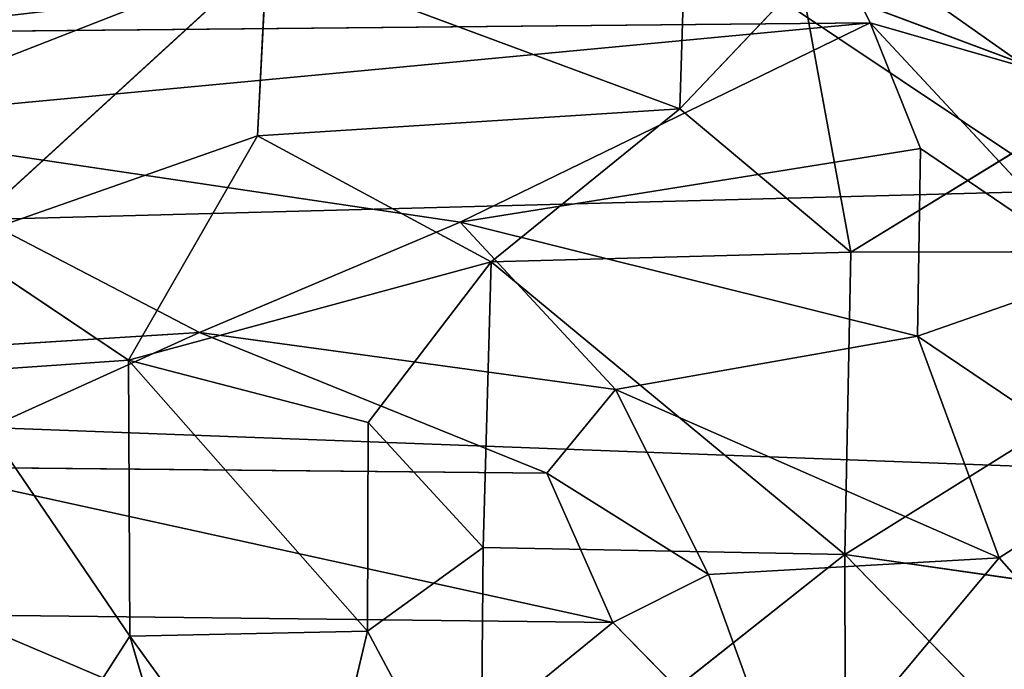
# Model space of a CAD drawing. Extents: x -930 to 930, y -424 to 410.
# Drawn here: x -448 to -356, y 206 to 267 of the extents above; entities that cross this region are included whole.
import ezdxf

# ---------------------------------------------------------------- set-up
doc = ezdxf.new("R2010")
doc.units = 0
doc.header["$LTSCALE"] = 25.4
doc.layers.get('0').update_dxf_attribs({"color": 13, "linetype": 'CONTINUOUS'})

# ---------------------------------------------------------------- blocks, each defined once
blk = doc.blocks.new('MESH-0_2')
at = {"color": 0}
for p, q in [((1452.2, 6638.6, 14166.7), (1048.7, 6986.1, 15098.5)), ((1048.7, 6986.1, 15098.5), (1144.9, 6746.2, 14148.9)), ((1048.7, 6986.1, 15098.5), (1144.9, 6746.2, 14148.9)), ((1452.2, 6638.6, 14166.7), (1048.7, 6986.1, 15098.5)), ((-860.6, 6510.2, 19615.9), (-29.3, 6906.5, 19339.3)), ((-860.6, 6510.2, 19615.9), (-29.3, 6906.5, 19339.3)), ((-29.3, 6906.5, 19339.3), (-639.4, 6225.2, 19766.9)), ((-29.3, 6906.5, 19339.3), (-639.4, 6225.2, 19766.9)), ((-47.1, 6478.2, 19668.1), (-29.3, 6906.5, 19339.3)), ((-47.1, 6478.2, 19668.1), (-29.3, 6906.5, 19339.3)), ((774.4, 6542.5, 19571.9), (-29.3, 6906.5, 19339.3)), ((774.4, 6542.5, 19571.9), (-29.3, 6906.5, 19339.3)), ((1010.9, 6846.2, 19398.2), (774.4, 6542.5, 19571.9)), ((1010.9, 6846.2, 19398.2), (774.4, 6542.5, 19571.9)), ((1605.8, 6574.7, 19578.7), (1010.9, 6846.2, 19398.2)), ((1010.9, 6846.2, 19398.2), (1107.5, 6202.3, 19801.4)), ((1605.8, 6574.7, 19578.7), (1010.9, 6846.2, 19398.2)), ((1010.9, 6846.2, 19398.2), (1107.5, 6202.3, 19801.4)), ((774.4, 6542.5, 19571.9), (781.9, 6823.2, 19365.9)), ((774.4, 6542.5, 19571.9), (781.9, 6823.2, 19365.9)), ((1144.9, 6746.2, 14148.9), (-940.3, 6507, 13504.9)), ((1144.9, 6746.2, 14148.9), (-940.3, 6507, 13504.9)), ((1144.9, 6746.2, 14148.9), (-818.6, 6723.2, 14204.4)), ((1144.9, 6746.2, 14148.9), (-818.6, 6723.2, 14204.4)), ((1144.9, 6746.2, 14148.9), (347, 6273.3, 12775.2)), ((1144.9, 6746.2, 14148.9), (347, 6273.3, 12775.2)), ((1595.7, 6155.6, 12768.9), (1144.9, 6746.2, 14148.9)), ((1144.9, 6746.2, 14148.9), (1452.2, 6638.6, 14166.7)), ((1144.9, 6746.2, 14148.9), (1452.2, 6638.6, 14166.7)), ((1144.9, 6746.2, 14148.9), (1242.8, 6447.9, 13204.7)), ((1144.9, 6746.2, 14148.9), (1242.8, 6447.9, 13204.7)), ((1595.7, 6155.6, 12768.9), (1144.9, 6746.2, 14148.9)), ((1107.5, 6202.3, 19801.4), (1605.8, 6574.7, 19578.7)), ((1107.5, 6202.3, 19801.4), (1605.8, 6574.7, 19578.7)), ((-47.1, 6478.2, 19668.1), (774.4, 6542.5, 19571.9)), ((-47.1, 6478.2, 19668.1), (774.4, 6542.5, 19571.9)), ((407.3, 6179.6, 19788.2), (774.4, 6542.5, 19571.9)), ((407.3, 6179.6, 19788.2), (774.4, 6542.5, 19571.9)), ((1107.5, 6202.3, 19801.4), (774.4, 6542.5, 19571.9)), ((1107.5, 6202.3, 19801.4), (774.4, 6542.5, 19571.9)), ((-940.3, 6507, 13504.9), (-159.9, 6011.4, 12096.7)), ((-940.3, 6507, 13504.9), (-159.9, 6011.4, 12096.7)), ((-940.3, 6507, 13504.9), (347, 6273.3, 12775.2)), ((-940.3, 6507, 13504.9), (347, 6273.3, 12775.2)), ((-639.4, 6225.2, 19766.9), (-47.1, 6478.2, 19668.1)), ((-639.4, 6225.2, 19766.9), (-47.1, 6478.2, 19668.1)), ((-298.5, 5945.7, 19921.2), (-47.1, 6478.2, 19668.1)), ((-298.5, 5945.7, 19921.2), (-47.1, 6478.2, 19668.1)), ((-47.1, 6478.2, 19668.1), (407.3, 6179.6, 19788.2)), ((-47.1, 6478.2, 19668.1), (407.3, 6179.6, 19788.2)), ((347, 6273.3, 12775.2), (1242.8, 6447.9, 13204.7)), ((347, 6273.3, 12775.2), (1242.8, 6447.9, 13204.7)), ((1237.3, 6002.8, 12058.7), (1242.8, 6447.9, 13204.7)), ((1237.3, 6002.8, 12058.7), (1242.8, 6447.9, 13204.7)), ((1242.8, 6447.9, 13204.7), (1595.7, 6155.6, 12768.9)), ((1242.8, 6447.9, 13204.7), (1595.7, 6155.6, 12768.9)), ((347, 6273.3, 12775.2), (-159.9, 6011.4, 12096.7)), ((347, 6273.3, 12775.2), (-159.9, 6011.4, 12096.7)), ((649.6, 5876.1, 11866.9), (347, 6273.3, 12775.2)), ((347, 6273.3, 12775.2), (1237.3, 6002.8, 12058.7)), ((649.6, 5876.1, 11866.9), (347, 6273.3, 12775.2)), ((347, 6273.3, 12775.2), (1237.3, 6002.8, 12058.7)), ((-639.4, 6225.2, 19766.9), (-298.5, 5945.7, 19921.2)), ((-639.4, 6225.2, 19766.9), (-298.5, 5945.7, 19921.2)), ((407.3, 6179.6, 19788.2), (1107.5, 6202.3, 19801.4)), ((407.3, 6179.6, 19788.2), (1107.5, 6202.3, 19801.4)), ((1095.9, 5484.9, 20042.3), (2041.5, 6204.6, 19749)), ((1095.9, 5484.9, 20042.3), (2041.5, 6204.6, 19749)), ((1107.5, 6202.3, 19801.4), (1095.9, 5484.9, 20042.3)), ((1107.5, 6202.3, 19801.4), (1095.9, 5484.9, 20042.3)), ((1107.5, 6202.3, 19801.4), (2041.5, 6204.6, 19749)), ((1107.5, 6202.3, 19801.4), (2041.5, 6204.6, 19749)), ((-298.5, 5945.7, 19921.2), (407.3, 6179.6, 19788.2)), ((-298.5, 5945.7, 19921.2), (407.3, 6179.6, 19788.2)), ((407.3, 6179.6, 19788.2), (168, 5797.7, 19967.1)), ((407.3, 6179.6, 19788.2), (168, 5797.7, 19967.1)), ((407.3, 6179.6, 19788.2), (391.9, 5501.1, 19991.5)), ((407.3, 6179.6, 19788.2), (391.9, 5501.1, 19991.5)), ((1095.9, 5484.9, 20042.3), (407.3, 6179.6, 19788.2)), ((1095.9, 5484.9, 20042.3), (407.3, 6179.6, 19788.2)), ((1595.7, 6155.6, 12768.9), (1237.3, 6002.8, 12058.7)), ((1595.7, 6155.6, 12768.9), (1237.3, 6002.8, 12058.7)), ((-159.9, 6011.4, 12096.7), (-1646.7, 5897.7, 11912.8)), ((-159.9, 6011.4, 12096.7), (-1646.7, 5897.7, 11912.8)), ((-159.9, 6011.4, 12096.7), (-737.2, 5692.3, 11453.2)), ((-159.9, 6011.4, 12096.7), (-737.2, 5692.3, 11453.2)), ((649.6, 5876.1, 11866.9), (-159.9, 6011.4, 12096.7)), ((-159.9, 6011.4, 12096.7), (516, 5677.9, 11423)), ((-159.9, 6011.4, 12096.7), (516, 5677.9, 11423)), ((649.6, 5876.1, 11866.9), (-159.9, 6011.4, 12096.7)), ((649.6, 5876.1, 11866.9), (1237.3, 6002.8, 12058.7)), ((649.6, 5876.1, 11866.9), (1237.3, 6002.8, 12058.7)), ((1237.3, 6002.8, 12058.7), (1641.8, 5669.4, 11638.7)), ((1396, 5476.5, 11078.6), (1237.3, 6002.8, 12058.7)), ((1237.3, 6002.8, 12058.7), (1641.8, 5669.4, 11638.7)), ((1396, 5476.5, 11078.6), (1237.3, 6002.8, 12058.7)), ((-645.1, 5916.4, 19874.5), (-298.5, 5945.7, 19921.2)), ((-645.1, 5916.4, 19874.5), (-298.5, 5945.7, 19921.2)), ((-295.7, 5290.6, 20095.8), (-298.5, 5945.7, 19921.2)), ((167.1, 5302.5, 20083.2), (-298.5, 5945.7, 19921.2)), ((-295.7, 5290.6, 20095.8), (-298.5, 5945.7, 19921.2)), ((-298.5, 5945.7, 19921.2), (168, 5797.7, 19967.1)), ((-298.5, 5945.7, 19921.2), (168, 5797.7, 19967.1)), ((167.1, 5302.5, 20083.2), (-298.5, 5945.7, 19921.2)), ((-645.1, 5916.4, 19874.5), (-295.7, 5290.6, 20095.8)), ((-645.1, 5916.4, 19874.5), (-295.7, 5290.6, 20095.8)), ((649.6, 5876.1, 11866.9), (516, 5677.9, 11423)), ((649.6, 5876.1, 11866.9), (516, 5677.9, 11423)), ((1396, 5476.5, 11078.6), (649.6, 5876.1, 11866.9)), ((830.4, 5436.8, 11110.4), (649.6, 5876.1, 11866.9)), ((1396, 5476.5, 11078.6), (649.6, 5876.1, 11866.9)), ((830.4, 5436.8, 11110.4), (649.6, 5876.1, 11866.9)), ((168, 5797.7, 19967.1), (167.1, 5302.5, 20083.2)), ((168, 5797.7, 19967.1), (167.1, 5302.5, 20083.2)), ((391.9, 5501.1, 19991.5), (168, 5797.7, 19967.1)), ((391.9, 5501.1, 19991.5), (168, 5797.7, 19967.1)), ((644.2, 5323.1, 10850.9), (-737.2, 5692.3, 11453.2)), ((-737.2, 5692.3, 11453.2), (516, 5677.9, 11423)), ((-737.2, 5692.3, 11453.2), (516, 5677.9, 11423)), ((644.2, 5323.1, 10850.9), (-737.2, 5692.3, 11453.2)), ((516, 5677.9, 11423), (644.2, 5323.1, 10850.9)), ((516, 5677.9, 11423), (644.2, 5323.1, 10850.9)), ((516, 5677.9, 11423), (830.4, 5436.8, 11110.4)), ((516, 5677.9, 11423), (830.4, 5436.8, 11110.4)), ((1641.8, 5669.4, 11638.7), (1396, 5476.5, 11078.6)), ((1641.8, 5669.4, 11638.7), (1396, 5476.5, 11078.6)), ((391.9, 5501.1, 19991.5), (167.1, 5302.5, 20083.2)), ((391.9, 5501.1, 19991.5), (167.1, 5302.5, 20083.2)), ((391.9, 5501.1, 19991.5), (386.5, 4800.1, 20139.5)), ((391.9, 5501.1, 19991.5), (386.5, 4800.1, 20139.5)), ((1095.9, 5484.9, 20042.3), (391.9, 5501.1, 19991.5)), ((1095.9, 5484.9, 20042.3), (391.9, 5501.1, 19991.5)), ((386.5, 4800.1, 20139.5), (1095.9, 5484.9, 20042.3)), ((386.5, 4800.1, 20139.5), (1095.9, 5484.9, 20042.3)), ((1097, 4811.3, 20125.7), (1095.9, 5484.9, 20042.3)), ((1095.9, 5484.9, 20042.3), (1805.3, 4595.9, 20085)), ((1998.9, 5325.6, 20016.3), (1095.9, 5484.9, 20042.3)), ((1998.9, 5325.6, 20016.3), (1095.9, 5484.9, 20042.3)), ((1095.9, 5484.9, 20042.3), (1805.3, 4595.9, 20085)), ((1097, 4811.3, 20125.7), (1095.9, 5484.9, 20042.3)), ((830.4, 5436.8, 11110.4), (1396, 5476.5, 11078.6)), ((830.4, 5436.8, 11110.4), (1396, 5476.5, 11078.6)), ((993.4, 4889, 10303.6), (1396, 5476.5, 11078.6)), ((993.4, 4889, 10303.6), (1396, 5476.5, 11078.6)), ((1671.8, 5095.1, 10591.4), (1396, 5476.5, 11078.6)), ((1671.8, 5095.1, 10591.4), (1396, 5476.5, 11078.6)), ((644.2, 5323.1, 10850.9), (830.4, 5436.8, 11110.4)), ((644.2, 5323.1, 10850.9), (830.4, 5436.8, 11110.4)), ((830.4, 5436.8, 11110.4), (993.4, 4889, 10303.6)), ((830.4, 5436.8, 11110.4), (993.4, 4889, 10303.6)), ((-636.9, 5341.8, 10887.5), (217.5, 4898.5, 10332.2)), ((-636.9, 5341.8, 10887.5), (217.5, 4898.5, 10332.2)), ((-636.9, 5341.8, 10887.5), (644.2, 5323.1, 10850.9)), ((-636.9, 5341.8, 10887.5), (644.2, 5323.1, 10850.9)), ((644.2, 5323.1, 10850.9), (217.5, 4898.5, 10332.2)), ((644.2, 5323.1, 10850.9), (217.5, 4898.5, 10332.2)), ((644.2, 5323.1, 10850.9), (993.4, 4889, 10303.6)), ((644.2, 5323.1, 10850.9), (993.4, 4889, 10303.6)), ((-572.1, 4766.7, 20107.6), (-295.7, 5290.6, 20095.8)), ((-572.1, 4766.7, 20107.6), (-295.7, 5290.6, 20095.8)), ((167.1, 5302.5, 20083.2), (-295.7, 5290.6, 20095.8)), ((167.1, 5302.5, 20083.2), (-295.7, 5290.6, 20095.8)), ((-172.2, 4784.8, 20151), (-295.7, 5290.6, 20095.8)), ((-295.7, 5290.6, 20095.8), (51, 4708, 20080.2)), ((-295.7, 5290.6, 20095.8), (51, 4708, 20080.2)), ((-172.2, 4784.8, 20151), (-295.7, 5290.6, 20095.8)), ((167.1, 5302.5, 20083.2), (51, 4708, 20080.2)), ((167.1, 5302.5, 20083.2), (51, 4708, 20080.2)), ((167.1, 5302.5, 20083.2), (386.5, 4800.1, 20139.5)), ((167.1, 5302.5, 20083.2), (386.5, 4800.1, 20139.5))]:
    blk.add_line(p, q, dxfattribs=at)
mesh = blk.add_polyface(dxfattribs=at)
corners = [(-29.3, 6906.5, 19339.3), (-1059.6, 7135.8, 19025), (-860.6, 6510.2, 19615.9)]
mesh.append_faces([[corners[k] for k in face] for face in [(0, 1, 2)]], dxfattribs={"color": 0})
mesh = blk.add_polyface(dxfattribs=at)
corners = [(-1269.2, 7051.1, 15645), (1048.7, 6986.1, 15098.5), (-818.6, 6723.2, 14204.4)]
mesh.append_faces([[corners[k] for k in face] for face in [(0, 1, 2)]], dxfattribs={"color": 0})
mesh = blk.add_polyface(dxfattribs=at)
corners = [(1048.7, 6986.1, 15098.5), (1144.9, 6746.2, 14148.9), (-818.6, 6723.2, 14204.4)]
mesh.append_faces([[corners[k] for k in face] for face in [(0, 1, 2)]], dxfattribs={"color": 0})
mesh = blk.add_polyface(dxfattribs=at)
corners = [(1425.9, 6897.6, 15107.9), (1452.2, 6638.6, 14166.7), (1048.7, 6986.1, 15098.5)]
mesh.append_faces([[corners[k] for k in face] for face in [(0, 1, 2)]], dxfattribs={"color": 0})
mesh = blk.add_polyface(dxfattribs=at)
corners = [(1048.7, 6986.1, 15098.5), (1452.2, 6638.6, 14166.7), (1144.9, 6746.2, 14148.9)]
mesh.append_faces([[corners[k] for k in face] for face in [(0, 1, 2)]], dxfattribs={"color": 0})
mesh = blk.add_polyface(dxfattribs=at)
corners = [(-29.3, 6906.5, 19339.3), (-860.6, 6510.2, 19615.9), (-639.4, 6225.2, 19766.9)]
mesh.append_faces([[corners[k] for k in face] for face in [(0, 1, 2)]], dxfattribs={"color": 0})
mesh = blk.add_polyface(dxfattribs=at)
corners = [(-29.3, 6906.5, 19339.3), (-639.4, 6225.2, 19766.9), (-47.1, 6478.2, 19668.1)]
mesh.append_faces([[corners[k] for k in face] for face in [(0, 1, 2)]], dxfattribs={"color": 0})
mesh = blk.add_polyface(dxfattribs=at)
corners = [(774.4, 6542.5, 19571.9), (-29.3, 6906.5, 19339.3), (-47.1, 6478.2, 19668.1)]
mesh.append_faces([[corners[k] for k in face] for face in [(0, 1, 2)]], dxfattribs={"color": 0})
mesh = blk.add_polyface(dxfattribs=at)
corners = [(781.9, 6823.2, 19365.9), (-29.3, 6906.5, 19339.3), (774.4, 6542.5, 19571.9)]
mesh.append_faces([[corners[k] for k in face] for face in [(0, 1, 2)]], dxfattribs={"color": 0})
mesh = blk.add_polyface(dxfattribs=at)
corners = [(1107.5, 6202.3, 19801.4), (1010.9, 6846.2, 19398.2), (774.4, 6542.5, 19571.9)]
mesh.append_faces([[corners[k] for k in face] for face in [(0, 1, 2)]], dxfattribs={"color": 0})
mesh = blk.add_polyface(dxfattribs=at)
corners = [(1010.9, 6846.2, 19398.2), (781.9, 6823.2, 19365.9), (774.4, 6542.5, 19571.9)]
mesh.append_faces([[corners[k] for k in face] for face in [(0, 1, 2)]], dxfattribs={"color": 0})
mesh = blk.add_polyface(dxfattribs=at)
corners = [(1658.1, 6855.5, 19364.4), (1010.9, 6846.2, 19398.2), (1605.8, 6574.7, 19578.7)]
mesh.append_faces([[corners[k] for k in face] for face in [(0, 1, 2)]], dxfattribs={"color": 0})
mesh = blk.add_polyface(dxfattribs=at)
corners = [(1605.8, 6574.7, 19578.7), (1010.9, 6846.2, 19398.2), (1107.5, 6202.3, 19801.4)]
mesh.append_faces([[corners[k] for k in face] for face in [(0, 1, 2)]], dxfattribs={"color": 0})
mesh = blk.add_polyface(dxfattribs=at)
corners = [(-818.6, 6723.2, 14204.4), (1144.9, 6746.2, 14148.9), (-940.3, 6507, 13504.9)]
mesh.append_faces([[corners[k] for k in face] for face in [(0, 1, 2)]], dxfattribs={"color": 0})
mesh = blk.add_polyface(dxfattribs=at)
corners = [(1144.9, 6746.2, 14148.9), (347, 6273.3, 12775.2), (-940.3, 6507, 13504.9)]
mesh.append_faces([[corners[k] for k in face] for face in [(0, 1, 2)]], dxfattribs={"color": 0})
mesh = blk.add_polyface(dxfattribs=at)
corners = [(1144.9, 6746.2, 14148.9), (1242.8, 6447.9, 13204.7), (347, 6273.3, 12775.2)]
mesh.append_faces([[corners[k] for k in face] for face in [(0, 1, 2)]], dxfattribs={"color": 0})
mesh = blk.add_polyface(dxfattribs=at)
corners = [(1452.2, 6638.6, 14166.7), (1595.7, 6155.6, 12768.9), (1144.9, 6746.2, 14148.9)]
mesh.append_faces([[corners[k] for k in face] for face in [(0, 1, 2)]], dxfattribs={"color": 0})
mesh = blk.add_polyface(dxfattribs=at)
corners = [(1144.9, 6746.2, 14148.9), (1595.7, 6155.6, 12768.9), (1242.8, 6447.9, 13204.7)]
mesh.append_faces([[corners[k] for k in face] for face in [(0, 1, 2)]], dxfattribs={"color": 0})
mesh = blk.add_polyface(dxfattribs=at)
corners = [(2041.5, 6204.6, 19749), (1605.8, 6574.7, 19578.7), (1107.5, 6202.3, 19801.4)]
mesh.append_faces([[corners[k] for k in face] for face in [(0, 1, 2)]], dxfattribs={"color": 0})
mesh = blk.add_polyface(dxfattribs=at)
corners = [(774.4, 6542.5, 19571.9), (-47.1, 6478.2, 19668.1), (407.3, 6179.6, 19788.2)]
mesh.append_faces([[corners[k] for k in face] for face in [(0, 1, 2)]], dxfattribs={"color": 0})
mesh = blk.add_polyface(dxfattribs=at)
corners = [(1107.5, 6202.3, 19801.4), (774.4, 6542.5, 19571.9), (407.3, 6179.6, 19788.2)]
mesh.append_faces([[corners[k] for k in face] for face in [(0, 1, 2)]], dxfattribs={"color": 0})
mesh = blk.add_polyface(dxfattribs=at)
corners = [(-940.3, 6507, 13504.9), (-159.9, 6011.4, 12096.7), (-1646.7, 5897.7, 11912.8)]
mesh.append_faces([[corners[k] for k in face] for face in [(0, 1, 2)]], dxfattribs={"color": 0})
mesh = blk.add_polyface(dxfattribs=at)
corners = [(-940.3, 6507, 13504.9), (347, 6273.3, 12775.2), (-159.9, 6011.4, 12096.7)]
mesh.append_faces([[corners[k] for k in face] for face in [(0, 1, 2)]], dxfattribs={"color": 0})
mesh = blk.add_polyface(dxfattribs=at)
corners = [(-47.1, 6478.2, 19668.1), (-639.4, 6225.2, 19766.9), (-298.5, 5945.7, 19921.2)]
mesh.append_faces([[corners[k] for k in face] for face in [(0, 1, 2)]], dxfattribs={"color": 0})
mesh = blk.add_polyface(dxfattribs=at)
corners = [(407.3, 6179.6, 19788.2), (-47.1, 6478.2, 19668.1), (-298.5, 5945.7, 19921.2)]
mesh.append_faces([[corners[k] for k in face] for face in [(0, 1, 2)]], dxfattribs={"color": 0})
mesh = blk.add_polyface(dxfattribs=at)
corners = [(1242.8, 6447.9, 13204.7), (1237.3, 6002.8, 12058.7), (347, 6273.3, 12775.2)]
mesh.append_faces([[corners[k] for k in face] for face in [(0, 1, 2)]], dxfattribs={"color": 0})
mesh = blk.add_polyface(dxfattribs=at)
corners = [(1242.8, 6447.9, 13204.7), (1595.7, 6155.6, 12768.9), (1237.3, 6002.8, 12058.7)]
mesh.append_faces([[corners[k] for k in face] for face in [(0, 1, 2)]], dxfattribs={"color": 0})
mesh = blk.add_polyface(dxfattribs=at)
corners = [(347, 6273.3, 12775.2), (649.6, 5876.1, 11866.9), (-159.9, 6011.4, 12096.7)]
mesh.append_faces([[corners[k] for k in face] for face in [(0, 1, 2)]], dxfattribs={"color": 0})
mesh = blk.add_polyface(dxfattribs=at)
corners = [(347, 6273.3, 12775.2), (1237.3, 6002.8, 12058.7), (649.6, 5876.1, 11866.9)]
mesh.append_faces([[corners[k] for k in face] for face in [(0, 1, 2)]], dxfattribs={"color": 0})
mesh = blk.add_polyface(dxfattribs=at)
corners = [(-298.5, 5945.7, 19921.2), (-639.4, 6225.2, 19766.9), (-645.1, 5916.4, 19874.5)]
mesh.append_faces([[corners[k] for k in face] for face in [(0, 1, 2)]], dxfattribs={"color": 0})
mesh = blk.add_polyface(dxfattribs=at)
corners = [(1107.5, 6202.3, 19801.4), (407.3, 6179.6, 19788.2), (1095.9, 5484.9, 20042.3)]
mesh.append_faces([[corners[k] for k in face] for face in [(0, 1, 2)]], dxfattribs={"color": 0})
mesh = blk.add_polyface(dxfattribs=at)
corners = [(2041.5, 6204.6, 19749), (1107.5, 6202.3, 19801.4), (1095.9, 5484.9, 20042.3)]
mesh.append_faces([[corners[k] for k in face] for face in [(0, 1, 2)]], dxfattribs={"color": 0})
mesh = blk.add_polyface(dxfattribs=at)
corners = [(2041.5, 6204.6, 19749), (1095.9, 5484.9, 20042.3), (1998.9, 5325.6, 20016.3)]
mesh.append_faces([[corners[k] for k in face] for face in [(0, 1, 2)]], dxfattribs={"color": 0})
mesh = blk.add_polyface(dxfattribs=at)
corners = [(407.3, 6179.6, 19788.2), (-298.5, 5945.7, 19921.2), (168, 5797.7, 19967.1)]
mesh.append_faces([[corners[k] for k in face] for face in [(0, 1, 2)]], dxfattribs={"color": 0})
mesh = blk.add_polyface(dxfattribs=at)
corners = [(407.3, 6179.6, 19788.2), (168, 5797.7, 19967.1), (391.9, 5501.1, 19991.5)]
mesh.append_faces([[corners[k] for k in face] for face in [(0, 1, 2)]], dxfattribs={"color": 0})
mesh = blk.add_polyface(dxfattribs=at)
corners = [(1095.9, 5484.9, 20042.3), (407.3, 6179.6, 19788.2), (391.9, 5501.1, 19991.5)]
mesh.append_faces([[corners[k] for k in face] for face in [(0, 1, 2)]], dxfattribs={"color": 0})
mesh = blk.add_polyface(dxfattribs=at)
corners = [(1595.7, 6155.6, 12768.9), (1641.8, 5669.4, 11638.7), (1237.3, 6002.8, 12058.7)]
mesh.append_faces([[corners[k] for k in face] for face in [(0, 1, 2)]], dxfattribs={"color": 0})
mesh = blk.add_polyface(dxfattribs=at)
corners = [(-159.9, 6011.4, 12096.7), (-737.2, 5692.3, 11453.2), (-1646.7, 5897.7, 11912.8)]
mesh.append_faces([[corners[k] for k in face] for face in [(0, 1, 2)]], dxfattribs={"color": 0})
mesh = blk.add_polyface(dxfattribs=at)
corners = [(-159.9, 6011.4, 12096.7), (516, 5677.9, 11423), (-737.2, 5692.3, 11453.2)]
mesh.append_faces([[corners[k] for k in face] for face in [(0, 1, 2)]], dxfattribs={"color": 0})
mesh = blk.add_polyface(dxfattribs=at)
corners = [(-159.9, 6011.4, 12096.7), (649.6, 5876.1, 11866.9), (516, 5677.9, 11423)]
mesh.append_faces([[corners[k] for k in face] for face in [(0, 1, 2)]], dxfattribs={"color": 0})
mesh = blk.add_polyface(dxfattribs=at)
corners = [(1237.3, 6002.8, 12058.7), (1396, 5476.5, 11078.6), (649.6, 5876.1, 11866.9)]
mesh.append_faces([[corners[k] for k in face] for face in [(0, 1, 2)]], dxfattribs={"color": 0})
mesh = blk.add_polyface(dxfattribs=at)
corners = [(1237.3, 6002.8, 12058.7), (1641.8, 5669.4, 11638.7), (1396, 5476.5, 11078.6)]
mesh.append_faces([[corners[k] for k in face] for face in [(0, 1, 2)]], dxfattribs={"color": 0})
mesh = blk.add_polyface(dxfattribs=at)
corners = [(-295.7, 5290.6, 20095.8), (-298.5, 5945.7, 19921.2), (-645.1, 5916.4, 19874.5)]
mesh.append_faces([[corners[k] for k in face] for face in [(0, 1, 2)]], dxfattribs={"color": 0})
mesh = blk.add_polyface(dxfattribs=at)
corners = [(167.1, 5302.5, 20083.2), (-298.5, 5945.7, 19921.2), (-295.7, 5290.6, 20095.8)]
mesh.append_faces([[corners[k] for k in face] for face in [(0, 1, 2)]], dxfattribs={"color": 0})
mesh = blk.add_polyface(dxfattribs=at)
corners = [(168, 5797.7, 19967.1), (-298.5, 5945.7, 19921.2), (167.1, 5302.5, 20083.2)]
mesh.append_faces([[corners[k] for k in face] for face in [(0, 1, 2)]], dxfattribs={"color": 0})
mesh = blk.add_polyface(dxfattribs=at)
corners = [(-295.7, 5290.6, 20095.8), (-645.1, 5916.4, 19874.5), (-572.1, 4766.7, 20107.6)]
mesh.append_faces([[corners[k] for k in face] for face in [(0, 1, 2)]], dxfattribs={"color": 0})
mesh = blk.add_polyface(dxfattribs=at)
corners = [(649.6, 5876.1, 11866.9), (830.4, 5436.8, 11110.4), (516, 5677.9, 11423)]
mesh.append_faces([[corners[k] for k in face] for face in [(0, 1, 2)]], dxfattribs={"color": 0})
mesh = blk.add_polyface(dxfattribs=at)
corners = [(649.6, 5876.1, 11866.9), (1396, 5476.5, 11078.6), (830.4, 5436.8, 11110.4)]
mesh.append_faces([[corners[k] for k in face] for face in [(0, 1, 2)]], dxfattribs={"color": 0})
mesh = blk.add_polyface(dxfattribs=at)
corners = [(391.9, 5501.1, 19991.5), (168, 5797.7, 19967.1), (167.1, 5302.5, 20083.2)]
mesh.append_faces([[corners[k] for k in face] for face in [(0, 1, 2)]], dxfattribs={"color": 0})
mesh = blk.add_polyface(dxfattribs=at)
corners = [(-737.2, 5692.3, 11453.2), (516, 5677.9, 11423), (644.2, 5323.1, 10850.9)]
mesh.append_faces([[corners[k] for k in face] for face in [(0, 1, 2)]], dxfattribs={"color": 0})
mesh = blk.add_polyface(dxfattribs=at)
corners = [(-737.2, 5692.3, 11453.2), (644.2, 5323.1, 10850.9), (-636.9, 5341.8, 10887.5)]
mesh.append_faces([[corners[k] for k in face] for face in [(0, 1, 2)]], dxfattribs={"color": 0})
mesh = blk.add_polyface(dxfattribs=at)
corners = [(516, 5677.9, 11423), (830.4, 5436.8, 11110.4), (644.2, 5323.1, 10850.9)]
mesh.append_faces([[corners[k] for k in face] for face in [(0, 1, 2)]], dxfattribs={"color": 0})
mesh = blk.add_polyface(dxfattribs=at)
corners = [(1641.8, 5669.4, 11638.7), (1671.8, 5095.1, 10591.4), (1396, 5476.5, 11078.6)]
mesh.append_faces([[corners[k] for k in face] for face in [(0, 1, 2)]], dxfattribs={"color": 0})
mesh = blk.add_polyface(dxfattribs=at)
corners = [(391.9, 5501.1, 19991.5), (167.1, 5302.5, 20083.2), (386.5, 4800.1, 20139.5)]
mesh.append_faces([[corners[k] for k in face] for face in [(0, 1, 2)]], dxfattribs={"color": 0})
mesh = blk.add_polyface(dxfattribs=at)
corners = [(1095.9, 5484.9, 20042.3), (391.9, 5501.1, 19991.5), (386.5, 4800.1, 20139.5)]
mesh.append_faces([[corners[k] for k in face] for face in [(0, 1, 2)]], dxfattribs={"color": 0})
mesh = blk.add_polyface(dxfattribs=at)
corners = [(1097, 4811.3, 20125.7), (1095.9, 5484.9, 20042.3), (386.5, 4800.1, 20139.5)]
mesh.append_faces([[corners[k] for k in face] for face in [(0, 1, 2)]], dxfattribs={"color": 0})
mesh = blk.add_polyface(dxfattribs=at)
corners = [(1998.9, 5325.6, 20016.3), (1095.9, 5484.9, 20042.3), (1805.3, 4595.9, 20085)]
mesh.append_faces([[corners[k] for k in face] for face in [(0, 1, 2)]], dxfattribs={"color": 0})
mesh = blk.add_polyface(dxfattribs=at)
corners = [(1805.3, 4595.9, 20085), (1095.9, 5484.9, 20042.3), (1097, 4811.3, 20125.7)]
mesh.append_faces([[corners[k] for k in face] for face in [(0, 1, 2)]], dxfattribs={"color": 0})
mesh = blk.add_polyface(dxfattribs=at)
corners = [(830.4, 5436.8, 11110.4), (1396, 5476.5, 11078.6), (993.4, 4889, 10303.6)]
mesh.append_faces([[corners[k] for k in face] for face in [(0, 1, 2)]], dxfattribs={"color": 0})
mesh = blk.add_polyface(dxfattribs=at)
corners = [(1396, 5476.5, 11078.6), (1671.8, 5095.1, 10591.4), (993.4, 4889, 10303.6)]
mesh.append_faces([[corners[k] for k in face] for face in [(0, 1, 2)]], dxfattribs={"color": 0})
mesh = blk.add_polyface(dxfattribs=at)
corners = [(830.4, 5436.8, 11110.4), (993.4, 4889, 10303.6), (644.2, 5323.1, 10850.9)]
mesh.append_faces([[corners[k] for k in face] for face in [(0, 1, 2)]], dxfattribs={"color": 0})
mesh = blk.add_polyface(dxfattribs=at)
corners = [(-636.9, 5341.8, 10887.5), (217.5, 4898.5, 10332.2), (-787, 4882.6, 10380.4)]
mesh.append_faces([[corners[k] for k in face] for face in [(0, 1, 2)]], dxfattribs={"color": 0})
mesh = blk.add_polyface(dxfattribs=at)
corners = [(-636.9, 5341.8, 10887.5), (644.2, 5323.1, 10850.9), (217.5, 4898.5, 10332.2)]
mesh.append_faces([[corners[k] for k in face] for face in [(0, 1, 2)]], dxfattribs={"color": 0})
mesh = blk.add_polyface(dxfattribs=at)
corners = [(644.2, 5323.1, 10850.9), (993.4, 4889, 10303.6), (217.5, 4898.5, 10332.2)]
mesh.append_faces([[corners[k] for k in face] for face in [(0, 1, 2)]], dxfattribs={"color": 0})
mesh = blk.add_polyface(dxfattribs=at)
corners = [(-172.2, 4784.8, 20151), (-295.7, 5290.6, 20095.8), (-572.1, 4766.7, 20107.6)]
mesh.append_faces([[corners[k] for k in face] for face in [(0, 1, 2)]], dxfattribs={"color": 0})
mesh = blk.add_polyface(dxfattribs=at)
corners = [(167.1, 5302.5, 20083.2), (-295.7, 5290.6, 20095.8), (51, 4708, 20080.2)]
mesh.append_faces([[corners[k] for k in face] for face in [(0, 1, 2)]], dxfattribs={"color": 0})
mesh = blk.add_polyface(dxfattribs=at)
corners = [(51, 4708, 20080.2), (-295.7, 5290.6, 20095.8), (-172.2, 4784.8, 20151)]
mesh.append_faces([[corners[k] for k in face] for face in [(0, 1, 2)]], dxfattribs={"color": 0})
mesh = blk.add_polyface(dxfattribs=at)
corners = [(386.5, 4800.1, 20139.5), (167.1, 5302.5, 20083.2), (51, 4708, 20080.2)]
mesh.append_faces([[corners[k] for k in face] for face in [(0, 1, 2)]], dxfattribs={"color": 0})
blk = doc.blocks.new('CUSHION_OBJ_1')
at = {"color": 253, "extrusion": (0, -1, 6.12323e-17), "xscale": 0.03937007874015748, "yscale": 0.03937007874015748, "zscale": 0.03937007874015748}
blk.add_blockref('MESH-0_2', (-7.592, -32.519, -598.143), dxfattribs=at)
blk = doc.blocks.new('MESH-44')
at = {"color": 0}
for p, q in [((32320.8, 15795.9, -7140.9), (-6736.5, 12404.9, -6104.2)), ((32320.8, 15795.9, -7140.9), (-6736.5, 12404.9, -6104.2)), ((30041.7, 7883.7, -4721.9), (-6736.5, 12404.9, -6104.2)), ((30041.7, 7883.7, -4721.9), (-6736.5, 12404.9, -6104.2)), ((-2498.5, 3759.2, -10402.7), (28566.3, 3759.2, 10363.2)), ((-2498.5, 3759.2, -10402.7), (28566.3, 3759.2, 10363.2))]:
    blk.add_line(p, q, dxfattribs=at)
at = {"color": 253}
mesh = blk.add_polyface(dxfattribs=at)
corners = [(32320.8, 15795.9, -7140.9), (-7488.3, 15795.9, -7140.9), (-6736.5, 12404.9, -6104.2)]
mesh.append_faces([[corners[k] for k in face] for face in [(0, 1, 2)]], dxfattribs={"color": 253})
mesh = blk.add_polyface(dxfattribs=at)
corners = [(32320.8, 15795.9, -7140.9), (-6736.5, 12404.9, -6104.2), (30041.7, 7883.7, -4721.9)]
mesh.append_faces([[corners[k] for k in face] for face in [(0, 1, 2)]], dxfattribs={"color": 253})
mesh = blk.add_polyface(dxfattribs=at)
corners = [(30041.7, 7883.7, -4721.9), (-6736.5, 12404.9, -6104.2), (-5209.2, 7883.7, -4721.9)]
mesh.append_faces([[corners[k] for k in face] for face in [(0, 1, 2)]], dxfattribs={"color": 253})
mesh = blk.add_polyface(dxfattribs=at)
corners = [(-7468.9, 3759.2, 10363.2), (-2498.5, 3759.2, -10402.7), (28566.3, 3759.2, 10363.2)]
mesh.append_faces([[corners[k] for k in face] for face in [(0, 1, 2)]], dxfattribs={"color": 253})
mesh = blk.add_polyface(dxfattribs=at)
corners = [(28566.3, 3759.2, 10363.2), (-2498.5, 3759.2, -10402.7), (29808.9, 3759.2, -10402.7)]
mesh.append_faces([[corners[k] for k in face] for face in [(0, 1, 2)]], dxfattribs={"color": 253})

msp = doc.modelspace()

# ---------------------------------------------------------------- block references
at = {"color": 0, "extrusion": (0, -1, 6.12323e-17), "xscale": 0.03938527469756574, "yscale": 0.03938527469756574, "zscale": 0.03938527469756574}
msp.add_blockref('MESH-44', (-488.874, 0), dxfattribs=at)
at = {"color": 0, "extrusion": (0, 1, 2.59091e-14), "xscale": 1.221000000000001, "rotation": 180}
msp.add_blockref('CUSHION_OBJ_1', (414.183, 602.359, 33.736), dxfattribs=at)

doc.saveas('drawing.dxf')
